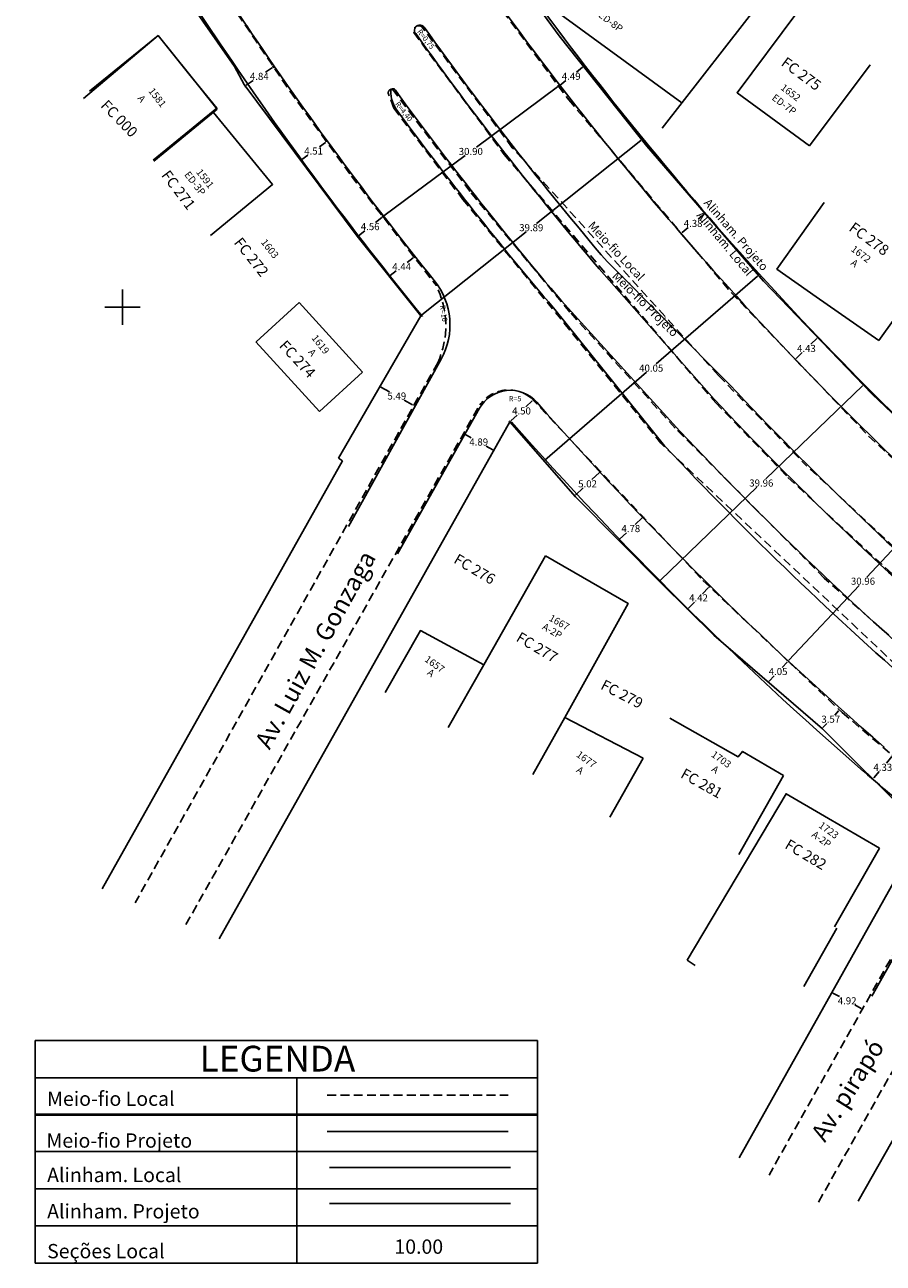
# Model space of a CAD drawing. Extents: x 182113 to 183366, y 1675351 to 1677533.
# Drawn here: x 182836 to 182957, y 1675865 to 1676040 of the extents above; entities that cross this region are included whole.
import ezdxf

# ---------------------------------------------------------------- set-up
doc = ezdxf.new("R2010")
doc.units = 0
doc.header["$LTSCALE"] = 5
doc.header["$MEASUREMENT"] = 0
doc.header["$PDMODE"] = 2
doc.header["$PDSIZE"] = 3
doc.linetypes.add('DASHED2', pattern=[0.375, 0.25, -0.125])
doc.layers.get('0').update_dxf_attribs({"linetype": 'CONTINUOUS'})
doc.layers.get('DEFPOINTS').update_dxf_attribs({"linetype": 'CONTINUOUS'})
for name, color, linetype in [('3', 3, 'CONTINUOUS'), ('A-ALIN', 3, 'CONTINUOUS'), ('DIM_CART', 7, 'CONTINUOUS'), ('EDIFICAÇ', 1, 'CONTINUOUS'), ('MEIO-FIO_PROJ', 3, 'CONTINUOUS'), ('T-DIM', 7, 'CONTINUOUS'), ('T-DIVIS-EXIS', 7, 'CONTINUOUS'), ('T-EDIF', 5, 'CONTINUOUS'), ('T-MFIO-EXI', 7, 'DASHED2'), ('T-TEXTP', 7, 'CONTINUOUS')]:
    doc.layers.add(name, color=color, linetype=linetype)
doc.styles.add('CITYBLUEPRINT', font='cibt____.pfb', dxfattribs={"height": 2})
doc.styles.add('L60', font='SIMPLEX.SHX', dxfattribs={"height": 0.75})
doc.styles.add('L80', font='simplex', dxfattribs={"oblique": 25, "height": 1})
doc.styles.get("Standard").update_dxf_attribs({"font": 'ARIAL.TTF'})
doc.dimstyles.get("Standard").update_dxf_attribs({"dimtxt": 0.18, "dimasz": 0.18, "dimexe": 0.18, "dimexo": 0.0625, "dimgap": 0.09, "dimtad": 0, "dimtih": 1, "dimtoh": 1, "dimzin": 0, "dimdsep": 46, "dimtxsty": 'Standard', "dimcen": 0.09, "dimadec": 0, "dimazin": 0, "dimtfac": 1, "dimtofl": 0, "dimtmove": 0, "dimatfit": 3, "dimfxl": 0, "dimtolj": 1, "dimtzin": 0, "dimarcsym": 0})

# ---------------------------------------------------------------- blocks, each defined once
blk = doc.blocks.new('*D147')
at = {"layer": 'DEFPOINTS', "color": 0, "linetype": 'ByBlock'}
for p in [(182954.95, 1675988.72), (182926.16, 1675961.02)]:
    blk.add_point(p, dxfattribs=at)
at = {"layer": 'DIM_CART', "color": 0, "linetype": 'ByBlock'}
for p, q in [((182954.52, 1675988.91), (182940.87, 1675975.77)), ((182954.91, 1675988.77), (182954.53, 1675989.16)), ((182925.99, 1675961.45), (182939.64, 1675974.59)), ((182926.11, 1675961.06), (182925.73, 1675961.46))]:
    blk.add_line(p, q, dxfattribs=at)
for points in [[(182954.65, 1675989.03), (182954.54, 1675988.88), (182954.5, 1675988.93)], [(182925.86, 1675961.33), (182926.01, 1675961.43), (182925.97, 1675961.47)]]:
    blk.add_solid(points, dxfattribs=at)
at = {"layer": 'DIM_CART', "color": 0, "linetype": 'ByBlock', "lineweight": 0, "insert": (182940.25, 1675975.18), "char_height": 1, "attachment_point": 5}
blk.add_mtext('\\A1;39.96', dxfattribs=at)
blk = doc.blocks.new('*D148')
at = {"layer": 'DEFPOINTS', "color": 0, "linetype": 'ByBlock'}
for p in [(182917.66, 1675976.66), (182914.01, 1675973.22)]:
    blk.add_point(p, dxfattribs=at)
at = {"layer": 'DIM_CART', "color": 0, "linetype": 'ByBlock'}
for p, q in [((182917.4, 1675976.67), (182916.33, 1675975.66)), ((182917.62, 1675976.7), (182917.41, 1675976.92)), ((182913.96, 1675973.26), (182913.76, 1675973.48)), ((182914.01, 1675973.47), (182915.08, 1675974.48))]:
    blk.add_line(p, q, dxfattribs=at)
for points in [[(182917.53, 1675976.79), (182917.42, 1675976.65), (182917.38, 1675976.69)], [(182913.88, 1675973.35), (182914.03, 1675973.45), (182913.99, 1675973.5)]]:
    blk.add_solid(points, dxfattribs=at)
at = {"layer": 'DIM_CART', "color": 0, "linetype": 'ByBlock', "lineweight": 0, "insert": (182915.71, 1675975.07), "char_height": 1, "attachment_point": 5}
blk.add_mtext('\\A1;5.02', dxfattribs=at)
blk = doc.blocks.new('*D149')
at = {"layer": 'DEFPOINTS', "color": 0, "linetype": 'ByBlock'}
for p in [(182908.02, 1675986.9), (182904.74, 1675983.82)]:
    blk.add_point(p, dxfattribs=at)
at = {"layer": 'DIM_CART', "color": 0, "linetype": 'ByBlock'}
for p, q in [((182907.88, 1675986.78), (182907.01, 1675985.95)), ((182908.06, 1675986.86), (182908.14, 1675986.77)), ((182904.7, 1675983.86), (182904.62, 1675983.95)), ((182904.87, 1675983.94), (182905.75, 1675984.77))]:
    blk.add_line(p, q, dxfattribs=at)
for points in [[(182908.02, 1675986.9), (182907.91, 1675986.76), (182907.86, 1675986.8)], [(182904.74, 1675983.82), (182904.89, 1675983.92), (182904.85, 1675983.96)]]:
    blk.add_solid(points, dxfattribs=at)
at = {"layer": 'DIM_CART', "color": 0, "linetype": 'ByBlock', "lineweight": 0, "insert": (182906.38, 1675985.36), "char_height": 1, "attachment_point": 5}
blk.add_mtext('\\A1;4.50', dxfattribs=at)
blk = doc.blocks.new('*D150')
at = {"layer": 'DEFPOINTS', "color": 0, "linetype": 'ByBlock'}
for p in [(182939.71, 1676004.66), (182909.4, 1675978.49)]:
    blk.add_point(p, dxfattribs=at)
at = {"layer": 'DIM_CART', "color": 0, "linetype": 'ByBlock'}
for p, q in [((182939.72, 1676004.38), (182925.38, 1675991.99)), ((182939.75, 1676004.62), (182939.97, 1676004.36)), ((182909.69, 1675978.43), (182924.02, 1675990.81)), ((182909.44, 1675978.44), (182909.67, 1675978.18))]:
    blk.add_line(p, q, dxfattribs=at)
for points in [[(182939.85, 1676004.49), (182939.74, 1676004.35), (182939.7, 1676004.4)], [(182909.55, 1675978.31), (182909.71, 1675978.41), (182909.67, 1675978.45)]]:
    blk.add_solid(points, dxfattribs=at)
at = {"layer": 'DIM_CART', "color": 0, "linetype": 'ByBlock', "lineweight": 0, "insert": (182924.7, 1675991.4), "char_height": 1, "attachment_point": 5}
blk.add_mtext('\\A1;40.05', dxfattribs=at)
blk = doc.blocks.new('*D151')
at = {"layer": 'DEFPOINTS', "color": 0, "linetype": 'ByBlock'}
for p in [(182923.36, 1676023.65), (182892.15, 1675998.8)]:
    blk.add_point(p, dxfattribs=at)
at = {"layer": 'DIM_CART', "color": 0, "linetype": 'ByBlock'}
for p, q in [((182923.22, 1676023.54), (182908.5, 1676011.82)), ((182923.4, 1676023.61), (182923.47, 1676023.51)), ((182892.29, 1675998.92), (182907.02, 1676010.64)), ((182892.11, 1675998.85), (182892.04, 1675998.94))]:
    blk.add_line(p, q, dxfattribs=at)
for points in [[(182923.36, 1676023.65), (182923.24, 1676023.52), (182923.2, 1676023.57)], [(182892.15, 1675998.8), (182892.31, 1675998.89), (182892.28, 1675998.94)]]:
    blk.add_solid(points, dxfattribs=at)
at = {"layer": 'DIM_CART', "color": 0, "linetype": 'ByBlock', "lineweight": 0, "insert": (182907.76, 1676011.23), "char_height": 1, "attachment_point": 5}
blk.add_mtext('\\A1;39.89', dxfattribs=at)
blk = doc.blocks.new('*D161')
at = {"layer": 'DEFPOINTS', "color": 0, "linetype": 'ByBlock'}
for p in [(182923.56, 1675970.39), (182920.08, 1675967.12)]:
    blk.add_point(p, dxfattribs=at)
at = {"layer": 'DIM_CART', "color": 0, "linetype": 'ByBlock'}
for p, q in [((182923.43, 1675970.27), (182922.45, 1675969.34)), ((182923.6, 1675970.35), (182923.68, 1675970.26)), ((182920.21, 1675967.24), (182921.19, 1675968.16)), ((182920.04, 1675967.16), (182919.96, 1675967.25))]:
    blk.add_line(p, q, dxfattribs=at)
for points in [[(182923.56, 1675970.39), (182923.45, 1675970.25), (182923.41, 1675970.29)], [(182920.08, 1675967.12), (182920.23, 1675967.22), (182920.19, 1675967.26)]]:
    blk.add_solid(points, dxfattribs=at)
at = {"layer": 'DIM_CART', "color": 0, "linetype": 'ByBlock', "lineweight": 0, "insert": (182921.82, 1675968.75), "char_height": 1, "attachment_point": 5}
blk.add_mtext('\\A1;4.78', dxfattribs=at)
blk = doc.blocks.new('*D162')
at = {"layer": 'DEFPOINTS', "color": 0, "linetype": 'ByBlock'}
for p in [(182932.9, 1675960.58), (182929.86, 1675957.37)]:
    blk.add_point(p, dxfattribs=at)
at = {"layer": 'DIM_CART', "color": 0, "linetype": 'ByBlock'}
for p, q in [((182932.78, 1675960.45), (182931.94, 1675959.56)), ((182932.94, 1675960.53), (182933.03, 1675960.45)), ((182929.81, 1675957.41), (182929.73, 1675957.49)), ((182929.98, 1675957.5), (182930.82, 1675958.38))]:
    blk.add_line(p, q, dxfattribs=at)
for points in [[(182932.9, 1675960.58), (182932.8, 1675960.42), (182932.75, 1675960.47)], [(182929.86, 1675957.37), (182930, 1675957.48), (182929.96, 1675957.52)]]:
    blk.add_solid(points, dxfattribs=at)
at = {"layer": 'DIM_CART', "color": 0, "linetype": 'ByBlock', "lineweight": 0, "insert": (182931.38, 1675958.97), "char_height": 1, "attachment_point": 5}
blk.add_mtext('\\A1;4.42', dxfattribs=at)
blk = doc.blocks.new('*D163')
at = {"layer": 'DEFPOINTS', "color": 0, "linetype": 'ByBlock'}
for p in [(182944.01, 1675950.04), (182941.22, 1675947.1)]:
    blk.add_point(p, dxfattribs=at)
at = {"layer": 'DIM_CART', "color": 0, "linetype": 'ByBlock'}
for p, q in [((182943.89, 1675949.91), (182943.18, 1675949.16)), ((182944.06, 1675950), (182944.14, 1675949.92)), ((182941.18, 1675947.14), (182941.09, 1675947.23)), ((182941.35, 1675947.23), (182942.06, 1675947.98))]:
    blk.add_line(p, q, dxfattribs=at)
for points in [[(182944.01, 1675950.04), (182943.91, 1675949.89), (182943.86, 1675949.93)], [(182941.22, 1675947.1), (182941.37, 1675947.21), (182941.33, 1675947.25)]]:
    blk.add_solid(points, dxfattribs=at)
at = {"layer": 'DIM_CART', "color": 0, "linetype": 'ByBlock', "lineweight": 0, "insert": (182942.62, 1675948.57), "char_height": 1, "attachment_point": 5}
blk.add_mtext('\\A1;4.05', dxfattribs=at)
blk = doc.blocks.new('*D164')
at = {"layer": 'DEFPOINTS', "color": 0, "linetype": 'ByBlock'}
for p in [(182951.35, 1675943.08), (182948.89, 1675940.48)]:
    blk.add_point(p, dxfattribs=at)
at = {"layer": 'DIM_CART', "color": 0, "linetype": 'ByBlock'}
for p, q in [((182951.31, 1675943.12), (182951.16, 1675943.26)), ((182951.16, 1675943.01), (182950.62, 1675942.43)), ((182948.85, 1675940.53), (182948.7, 1675940.67)), ((182948.95, 1675940.67), (182949.5, 1675941.25))]:
    blk.add_line(p, q, dxfattribs=at)
for points in [[(182951.29, 1675943.14), (182951.18, 1675942.99), (182951.14, 1675943.03)], [(182948.83, 1675940.54), (182948.97, 1675940.65), (182948.93, 1675940.7)]]:
    blk.add_solid(points, dxfattribs=at)
at = {"layer": 'DIM_CART', "color": 0, "linetype": 'ByBlock', "lineweight": 0, "insert": (182950.06, 1675941.84), "char_height": 1, "attachment_point": 5}
blk.add_mtext('\\A1;3.57', dxfattribs=at)
blk = doc.blocks.new('*D165')
at = {"layer": 'DEFPOINTS', "color": 0, "linetype": 'ByBlock'}
for p in [(182958.81, 1675936.7), (182956, 1675933.4)]:
    blk.add_point(p, dxfattribs=at)
at = {"layer": 'DIM_CART', "color": 0, "linetype": 'ByBlock'}
for p, q in [((182958.69, 1675936.56), (182957.91, 1675935.64)), ((182958.76, 1675936.74), (182958.67, 1675936.82)), ((182956.12, 1675933.54), (182956.9, 1675934.46)), ((182955.96, 1675933.44), (182955.87, 1675933.52))]:
    blk.add_line(p, q, dxfattribs=at)
for points in [[(182958.81, 1675936.7), (182958.72, 1675936.54), (182958.67, 1675936.58)], [(182956, 1675933.4), (182956.14, 1675933.52), (182956.1, 1675933.56)]]:
    blk.add_solid(points, dxfattribs=at)
at = {"layer": 'DIM_CART', "color": 0, "linetype": 'ByBlock', "lineweight": 0, "insert": (182957.41, 1675935.05), "char_height": 1, "attachment_point": 5}
blk.add_mtext('\\A1;4.33', dxfattribs=at)
blk = doc.blocks.new('*D167')
at = {"layer": 'DEFPOINTS', "color": 0, "linetype": 'ByBlock'}
for p in [(182891.17, 1676007.14), (182887.66, 1676004.42)]:
    blk.add_point(p, dxfattribs=at)
at = {"layer": 'DIM_CART', "color": 0, "linetype": 'ByBlock'}
for p, q in [((182891.07, 1676006.98), (182890.22, 1676006.32)), ((182891.21, 1676007.09), (182891.33, 1676006.95)), ((182887.7, 1676004.37), (182887.81, 1676004.22)), ((182887.85, 1676004.48), (182888.7, 1676005.14))]:
    blk.add_line(p, q, dxfattribs=at)
for points in [[(182891.22, 1676007.09), (182891.09, 1676006.95), (182891.06, 1676007)], [(182887.7, 1676004.37), (182887.86, 1676004.45), (182887.83, 1676004.5)]]:
    blk.add_solid(points, dxfattribs=at)
at = {"layer": 'DIM_CART', "color": 0, "linetype": 'ByBlock', "lineweight": 0, "insert": (182889.46, 1676005.73), "char_height": 1, "attachment_point": 5}
blk.add_mtext('\\A1;4.44', dxfattribs=at)
blk = doc.blocks.new('*D168')
at = {"layer": 'DEFPOINTS', "color": 0, "linetype": 'ByBlock'}
for p in [(182878.84, 1676023.38), (182875.19, 1676020.73)]:
    blk.add_point(p, dxfattribs=at)
at = {"layer": 'DIM_CART', "color": 0, "linetype": 'ByBlock'}
for p, q in [((182878.8, 1676023.43), (182878.74, 1676023.52)), ((182878.69, 1676023.27), (182877.83, 1676022.64)), ((182875.15, 1676020.78), (182875.08, 1676020.88)), ((182875.34, 1676020.84), (182876.2, 1676021.46))]:
    blk.add_line(p, q, dxfattribs=at)
for points in [[(182878.84, 1676023.38), (182878.71, 1676023.25), (182878.68, 1676023.3)], [(182875.19, 1676020.73), (182875.35, 1676020.81), (182875.32, 1676020.86)]]:
    blk.add_solid(points, dxfattribs=at)
at = {"layer": 'DIM_CART', "color": 0, "linetype": 'ByBlock', "lineweight": 0, "insert": (182877.02, 1676022.05), "char_height": 1, "attachment_point": 5}
blk.add_mtext('\\A1;4.51', dxfattribs=at)
blk = doc.blocks.new('*D169')
at = {"layer": 'DEFPOINTS', "color": 0, "linetype": 'ByBlock'}
for p in [(182886.77, 1676012.83), (182883.17, 1676010.04)]:
    blk.add_point(p, dxfattribs=at)
at = {"layer": 'DIM_CART', "color": 0, "linetype": 'ByBlock'}
for p, q in [((182886.67, 1676012.66), (182885.77, 1676011.97)), ((182886.81, 1676012.78), (182886.92, 1676012.63)), ((182883.21, 1676009.99), (182883.32, 1676009.84)), ((182883.35, 1676010.09), (182884.25, 1676010.79))]:
    blk.add_line(p, q, dxfattribs=at)
for points in [[(182886.81, 1676012.77), (182886.69, 1676012.64), (182886.65, 1676012.69)], [(182883.21, 1676009.98), (182883.37, 1676010.07), (182883.33, 1676010.12)]]:
    blk.add_solid(points, dxfattribs=at)
at = {"layer": 'DIM_CART', "color": 0, "linetype": 'ByBlock', "lineweight": 0, "insert": (182885.01, 1676011.38), "char_height": 1, "attachment_point": 5}
blk.add_mtext('\\A1;4.56', dxfattribs=at)
blk = doc.blocks.new('*D170')
at = {"layer": 'DEFPOINTS', "color": 0, "linetype": 'ByBlock'}
for p in [(182911.74, 1676031.05), (182886.92, 1676012.63)]:
    blk.add_point(p, dxfattribs=at)
at = {"layer": 'DIM_CART', "color": 0, "linetype": 'ByBlock'}
for p, q in [((182911.48, 1676031.09), (182900.01, 1676022.58)), ((182911.7, 1676031.1), (182911.52, 1676031.34)), ((182886.96, 1676012.89), (182898.42, 1676021.4)), ((182886.89, 1676012.68), (182886.7, 1676012.93))]:
    blk.add_line(p, q, dxfattribs=at)
for points in [[(182911.63, 1676031.2), (182911.5, 1676031.07), (182911.46, 1676031.11)], [(182886.81, 1676012.78), (182886.97, 1676012.87), (182886.94, 1676012.91)]]:
    blk.add_solid(points, dxfattribs=at)
at = {"layer": 'DIM_CART', "color": 0, "linetype": 'ByBlock', "lineweight": 0, "insert": (182899.22, 1676021.99), "char_height": 1, "attachment_point": 5}
blk.add_mtext('\\A1;30.90', dxfattribs=at)
blk = doc.blocks.new('*D171')
at = {"layer": 'DEFPOINTS', "color": 0, "linetype": 'ByBlock'}
for p in [(182915.16, 1676034), (182911.64, 1676031.21)]:
    blk.add_point(p, dxfattribs=at)
at = {"layer": 'DIM_CART', "color": 0, "linetype": 'ByBlock'}
for p, q in [((182915.01, 1676033.89), (182914.14, 1676033.19)), ((182915.19, 1676033.95), (182915.27, 1676033.86)), ((182911.68, 1676031.16), (182911.76, 1676031.07)), ((182911.79, 1676031.32), (182912.66, 1676032.01))]:
    blk.add_line(p, q, dxfattribs=at)
for points in [[(182915.16, 1676034), (182915.03, 1676033.87), (182915, 1676033.91)], [(182911.64, 1676031.21), (182911.8, 1676031.29), (182911.77, 1676031.34)]]:
    blk.add_solid(points, dxfattribs=at)
at = {"layer": 'DIM_CART', "color": 0, "linetype": 'ByBlock', "lineweight": 0, "insert": (182913.4, 1676032.6), "char_height": 1, "attachment_point": 5}
blk.add_mtext('\\A1;4.49', dxfattribs=at)
blk = doc.blocks.new('*D173')
at = {"layer": 'DEFPOINTS', "color": 0, "linetype": 'ByBlock'}
for p in [(182871.23, 1676034.13), (182867.21, 1676031.42)]:
    blk.add_point(p, dxfattribs=at)
at = {"layer": 'DIM_CART', "color": 0, "linetype": 'ByBlock'}
for p, q in [((182871.26, 1676034.08), (182871.45, 1676033.79)), ((182871.2, 1676033.84), (182870.22, 1676033.18)), ((182867.25, 1676031.37), (182867.44, 1676031.08)), ((182867.49, 1676031.33), (182868.47, 1676032))]:
    blk.add_line(p, q, dxfattribs=at)
for points in [[(182871.35, 1676033.94), (182871.22, 1676033.82), (182871.19, 1676033.87)], [(182867.34, 1676031.23), (182867.51, 1676031.31), (182867.47, 1676031.36)]]:
    blk.add_solid(points, dxfattribs=at)
at = {"layer": 'DIM_CART', "color": 0, "linetype": 'ByBlock', "lineweight": 0, "insert": (182869.35, 1676032.59), "char_height": 1, "attachment_point": 5}
blk.add_mtext('\\A1;4.84', dxfattribs=at)
blk = doc.blocks.new('*D180')
at = {"layer": 'DEFPOINTS', "color": 0, "linetype": 'ByBlock'}
for p in [(182965.21, 1675972.61), (182944.01, 1675950.04)]:
    blk.add_point(p, dxfattribs=at)
at = {"layer": 'DIM_CART', "color": 0, "linetype": 'ByBlock'}
for p, q in [((182965.08, 1675972.48), (182955.16, 1675961.91)), ((182965.16, 1675972.65), (182965.08, 1675972.73)), ((182944.13, 1675950.17), (182954.05, 1675960.73)), ((182943.96, 1675950.08), (182943.88, 1675950.16))]:
    blk.add_line(p, q, dxfattribs=at)
for points in [[(182965.21, 1675972.61), (182965.11, 1675972.46), (182965.06, 1675972.5)], [(182944.01, 1675950.04), (182944.16, 1675950.15), (182944.11, 1675950.19)]]:
    blk.add_solid(points, dxfattribs=at)
at = {"layer": 'DIM_CART', "color": 0, "linetype": 'ByBlock', "lineweight": 0, "insert": (182954.61, 1675961.32), "char_height": 1, "attachment_point": 5}
blk.add_mtext('\\A1;30.96', dxfattribs=at)
blk = doc.blocks.new('*D182')
at = {"layer": 'DEFPOINTS', "color": 0, "linetype": 'ByBlock'}
for p in [(182948.23, 1675995.71), (182945.03, 1675992.64)]:
    blk.add_point(p, dxfattribs=at)
at = {"layer": 'DIM_CART', "color": 0, "linetype": 'ByBlock'}
for p, q in [((182948.09, 1675995.59), (182947.24, 1675994.77)), ((182948.18, 1675995.75), (182948.09, 1675995.84)), ((182944.98, 1675992.69), (182944.9, 1675992.78)), ((182945.15, 1675992.77), (182946, 1675993.59))]:
    blk.add_line(p, q, dxfattribs=at)
for points in [[(182948.22, 1675995.71), (182948.07, 1675995.61), (182948.11, 1675995.57)], [(182945.02, 1675992.65), (182945.13, 1675992.79), (182945.17, 1675992.75)]]:
    blk.add_solid(points, dxfattribs=at)
at = {"layer": 'DIM_CART', "color": 0, "linetype": 'ByBlock', "lineweight": 0, "insert": (182946.62, 1675994.18), "char_height": 1, "attachment_point": 5}
blk.add_mtext('\\A1;4.43', dxfattribs=at)
blk = doc.blocks.new('*D194')
at = {"layer": 'DEFPOINTS', "color": 0, "linetype": 'ByBlock'}
for p in [(182932.33, 1676013.2), (182928.98, 1676010.38)]:
    blk.add_point(p, dxfattribs=at)
at = {"layer": 'DIM_CART', "color": 0, "linetype": 'ByBlock'}
for p, q in [((182932.16, 1676013.13), (182931.32, 1676012.42)), ((182932.29, 1676013.25), (182932.18, 1676013.38)), ((182928.94, 1676010.43), (182928.83, 1676010.56)), ((182929.09, 1676010.54), (182929.92, 1676011.24))]:
    blk.add_line(p, q, dxfattribs=at)
for points in [[(182932.3, 1676013.24), (182932.14, 1676013.15), (182932.18, 1676013.1)], [(182928.95, 1676010.42), (182929.07, 1676010.56), (182929.11, 1676010.51)]]:
    blk.add_solid(points, dxfattribs=at)
at = {"layer": 'DIM_CART', "color": 0, "linetype": 'ByBlock', "lineweight": 0, "insert": (182930.62, 1676011.83), "char_height": 1, "attachment_point": 5}
blk.add_mtext('\\A1;4.38', dxfattribs=at)
blk = doc.blocks.new('*D200')
at = {"layer": 'DEFPOINTS', "color": 0, "linetype": 'ByBlock'}
for p in [(182950.19, 1675903.22), (182954.51, 1675900.87)]:
    blk.add_point(p, dxfattribs=at)
at = {"layer": 'DIM_CART', "color": 0, "linetype": 'ByBlock'}
for p, q in [((182950.22, 1675903.27), (182950.3, 1675903.43)), ((182950.37, 1675903.18), (182951.29, 1675902.68)), ((182954.37, 1675901), (182953.46, 1675901.5)), ((182954.54, 1675900.92), (182954.62, 1675901.07))]:
    blk.add_line(p, q, dxfattribs=at)
for points in [[(182950.22, 1675903.27), (182950.36, 1675903.15), (182950.39, 1675903.21)], [(182954.53, 1675900.91), (182954.36, 1675900.97), (182954.39, 1675901.03)]]:
    blk.add_solid(points, dxfattribs=at)
at = {"layer": 'DIM_CART', "color": 0, "linetype": 'ByBlock', "lineweight": 0, "insert": (182952.37, 1675902.09), "char_height": 1, "attachment_point": 5}
blk.add_mtext('\\A1;4.92', dxfattribs=at)
blk = doc.blocks.new('*D202')
at = {"layer": 'DEFPOINTS', "color": 0, "linetype": 'ByBlock'}
for p in [(182886.34, 1675988.74), (182891.13, 1675986.05)]:
    blk.add_point(p, dxfattribs=at)
at = {"layer": 'DIM_CART', "color": 0, "linetype": 'ByBlock'}
for p, q in [((182886.37, 1675988.79), (182886.46, 1675988.96)), ((182886.53, 1675988.71), (182887.72, 1675988.05)), ((182891.01, 1675986.2), (182889.82, 1675986.87)), ((182891.16, 1675986.11), (182891.25, 1675986.27))]:
    blk.add_line(p, q, dxfattribs=at)
for points in [[(182886.37, 1675988.8), (182886.52, 1675988.68), (182886.55, 1675988.74)], [(182891.17, 1675986.11), (182890.99, 1675986.17), (182891.02, 1675986.23)]]:
    blk.add_solid(points, dxfattribs=at)
at = {"layer": 'DIM_CART', "color": 0, "linetype": 'ByBlock', "lineweight": 0, "insert": (182888.77, 1675987.46), "char_height": 1, "attachment_point": 5}
blk.add_mtext('\\A1;5.49', dxfattribs=at)
blk = doc.blocks.new('*D203')
at = {"layer": 'DEFPOINTS', "color": 0, "linetype": 'ByBlock'}
for p in [(182898.2, 1675982.17), (182902.46, 1675979.76)]:
    blk.add_point(p, dxfattribs=at)
at = {"layer": 'DIM_CART', "color": 0, "linetype": 'ByBlock'}
for p, q in [((182898.23, 1675982.22), (182898.29, 1675982.33)), ((182898.36, 1675982.09), (182899.29, 1675981.56)), ((182902.31, 1675979.86), (182901.38, 1675980.38)), ((182902.49, 1675979.81), (182902.55, 1675979.92))]:
    blk.add_line(p, q, dxfattribs=at)
for points in [[(182898.21, 1675982.18), (182898.38, 1675982.12), (182898.35, 1675982.06)], [(182902.47, 1675979.77), (182902.32, 1675979.88), (182902.29, 1675979.83)]]:
    blk.add_solid(points, dxfattribs=at)
at = {"layer": 'DIM_CART', "color": 0, "linetype": 'ByBlock', "lineweight": 0, "insert": (182900.34, 1675980.97), "char_height": 1, "attachment_point": 5}
blk.add_mtext('\\A1;4.89', dxfattribs=at)

msp = doc.modelspace()

# ---------------------------------------------------------------- linework, layer by layer
at = {"color": 7, "linetype": 'Continuous'}
for p, q in [((182850.0473, 1676002.5223), (182850.0473, 1675997.5223)), ((182847.5473, 1676000.0223), (182852.5473, 1676000.0223))]:
    msp.add_line(p, q, dxfattribs=at)
at = {"layer": '3', "linetype": 'Continuous'}
msp.add_arc((182892.0289, 1676039.0902), 0.75, 38.298864, 218.298864, dxfattribs=at)
at = {"layer": 'A-ALIN', "color": 3}
msp.add_line((182879.262, 1675873.4556), (182904.8084, 1675873.4556), dxfattribs=at)
at = {"layer": 'A-ALIN', "color": 3, "ltscale": 0.1}
msp.add_lwpolyline([(182837.7444, 1676076.0134), (182863.8458, 1676037.1846)], dxfattribs=at)
for points in [[(182972.6551, 1675971.9952, -0.05421306), (182903.8275, 1676049.6733, -0.10401057)], [(182892.4034, 1675998.6667, -0.02307141), (182863.8383, 1676037.1957)], [(182954.6738, 1675934.4745, -0.03370368), (182904.9852, 1675983.8143, -0.03370368)], [(182963.7313, 1675926.8187, -0.00570359), (182954.6818, 1675934.4894, -0.10399011)]]:
    msp.add_lwpolyline(points, format="xyb", dxfattribs=at)
at = {"layer": 'EDIFICAÇ'}
for p, q in [((182942.234, 1676045.8212), (182926.2473, 1676025.2732)), ((182929.0141, 1676028.8294), (182907.874, 1676044.2822)), ((182855.0503, 1676038.3511), (182844.541, 1676029.4608)), ((182855.0503, 1676038.3511), (182859.3909, 1676032.9638)), ((182859.3909, 1676032.9638), (182863.3369, 1676028.0778)), ((182874.975, 1676000.6762), (182868.8845, 1675995.1112)), ((182883.947, 1675990.8212), (182874.975, 1676000.6762)), ((182877.8465, 1675985.2673), (182868.8745, 1675995.1222))]:
    msp.add_line(p, q, dxfattribs=at)
for points in [[(182947.074, 1676022.7731), (182936.83, 1676030.2662), (182945.2838, 1676041.5688)], [(182845.3825, 1676030.5175), (182855.0503, 1676038.3511), (182859.476, 1676032.8582), (182863.422, 1676027.9722)], [(182947.074, 1676022.7731), (182955.6439, 1676034.2311)], [(182863.3369, 1676028.0778), (182854.3721, 1676020.7459)], [(182863.422, 1676027.9722), (182854.4573, 1676020.6403)], [(182862.898, 1676027.4942), (182871.238, 1676017.3383), (182862.4504, 1676010.1244)], [(182883.941, 1675990.8102), (182877.8434, 1675985.2707)], [(182901.046, 1675949.5012), (182909.785, 1675964.8822)], [(182909.785, 1675964.8822), (182921.4293, 1675958.1945), (182912.519, 1675942.0652)], [(182887.1159, 1675945.5856), (182892.102, 1675954.3612), (182901.046, 1675949.5012)], [(182901.046, 1675949.5012), (182896.0231, 1675940.6607)], [(182912.519, 1675942.0652), (182907.9812, 1675934.0488)], [(182912.519, 1675942.0652), (182923.566, 1675936.3222)], [(182923.566, 1675936.3222), (182918.8708, 1675928.0277)]]:
    msp.add_lwpolyline(points, dxfattribs=at)
at = {"layer": 'EDIFICAÇ', "flags": 128}
for points in [[(182947.994, 1676001.4501), (182942.451, 1676005.3762), (182949.1273, 1676014.7641)], [(182956.865, 1675995.2931), (182965.6432, 1676007.5785)], [(182956.865, 1675995.2931), (182947.994, 1676001.4501)], [(182943.381, 1675933.8742), (182937.599, 1675937.2962), (182936.98, 1675936.5172), (182927.3116, 1675941.9901)], [(182943.381, 1675933.8742), (182937.0757, 1675922.7353)], [(182949.1833, 1675928.1445), (182943.7387, 1675931.3191), (182929.7938, 1675907.8084)], [(182956.9295, 1675923.647), (182949.191, 1675928.1596)], [(182950.6031, 1675912.5172), (182956.9295, 1675923.647)], [(182946.2481, 1675904.0836), (182950.9177, 1675912.3386)]]:
    msp.add_lwpolyline(points, dxfattribs=at)
at = {"layer": 'EDIFICAÇ', "linetype": 'Continuous', "flags": 128}
msp.add_lwpolyline([(182929.7938, 1675907.8084), (182930.9122, 1675907.0796)], dxfattribs=at)
at = {"layer": 'MEIO-FIO_PROJ', "color": 3, "ltscale": 0.1}
msp.add_line((182840.501, 1676079.9788), (182867.5804, 1676039.6951), dxfattribs=at)
at = {"layer": 'MEIO-FIO_PROJ', "linetype": 'Continuous'}
for p, q in [((182918.5067, 1676006.3968), (182935.7571, 1675989.0806)), ((182917.365, 1676005.4242), (182933.5722, 1675987.0248)), ((182912.0365, 1676000.8847), (182928.7655, 1675982.502)), ((182926.5807, 1675980.4462), (182910.8946, 1675999.912))]:
    msp.add_line(p, q, dxfattribs=at)
at = {"layer": 'MEIO-FIO_PROJ', "color": 3, "linetype": 'Continuous'}
for p, q in [((182895.0296, 1675992.6459), (182881.9342, 1675969.0608)), ((182900.4409, 1675985.729), (182888.8686, 1675965.1772)), ((182966.5779, 1675921.7648), (182955.8378, 1675902.737))]:
    msp.add_line(p, q, dxfattribs=at)
at = {"layer": 'MEIO-FIO_PROJ', "color": 3}
msp.add_line((182878.9436, 1675883.6469), (182904.4899, 1675883.6469), dxfattribs=at)
at = {"layer": 'MEIO-FIO_PROJ', "color": 3, "ltscale": 0.1}
for centre, radius, start, end in [((183295.3551, 1676327.2631), 484.4478, 215.623008, 227.730411), ((183295.3961, 1676327.2955), 515.5, 213.909601, 218.873966), ((183295.3961, 1676327.2955), 515.5, 221.372127, 229.062519)]:
    msp.add_arc(centre, radius, start, end, dxfattribs=at)
at = {"layer": 'MEIO-FIO_PROJ', "linetype": 'Continuous'}
for centre, radius, start, end in [((183291.8619, 1676324.59), 490.5518, 215.524406, 220.439407), ((182892.3308, 1676030.4133), 4.4048, 177.674273, 219.23406), ((182888.2592, 1676030.4828), 0.3475, 27.236174, 161.667232), ((183290.7227, 1676323.6488), 499.0741, 216.380246, 220.441769)]:
    msp.add_arc(centre, radius, start, end, dxfattribs=at)
at = {"layer": 'MEIO-FIO_PROJ', "linetype": 'Continuous', "ltscale": 0.1}
for centre, radius, start, end in [((183291.0974, 1676323.9698), 491.0674, 215.525807, 220.442151), ((183291.4722, 1676324.2634), 498.5431, 216.083184, 220.439701), ((183295.3112, 1676327.4008), 493.7, 223.257221, 229.077971), ((183295.3112, 1676327.4008), 496.7, 223.257221, 229.077877), ((183295.3112, 1676327.4008), 503.3, 223.257221, 229.077676), ((183295.3112, 1676327.4008), 506.3, 223.257221, 229.077586)]:
    msp.add_arc(centre, radius, start, end, dxfattribs=at)
at = {"layer": 'MEIO-FIO_PROJ', "color": 3, "linetype": 'Continuous', "ltscale": 0.1}
for centre, radius, start, end in [((182886.2794, 1675997.4868), 10, 331.047265, 38.873966), ((182904.7959, 1675983.2726), 5, 41.372127, 150.57524)]:
    msp.add_arc(centre, radius, start, end, dxfattribs=at)
at = {"layer": 'T-DIVIS-EXIS', "color": 5}
for p, q in [((182865.8316, 1676033.9856), (182836.2258, 1676076.5831)), ((182903.4652, 1676049.5305), (182911.682, 1676038.3239)), ((182911.682, 1676038.3239), (182924.0963, 1676022.733)), ((182865.8316, 1676033.9856), (182867.2125, 1676031.42)), ((182883.1671, 1676010.0396), (182867.2125, 1676031.42)), ((182924.0963, 1676022.733), (182940.5645, 1676003.6699)), ((182892.1539, 1675998.8039), (182883.1671, 1676010.0396)), ((182940.5645, 1676003.6699), (182955.886, 1675987.746)), ((182880.5255, 1675978.6713), (182892.1539, 1675998.8039)), ((182955.886, 1675987.746), (182972.5434, 1675971.8522)), ((182863.698, 1675910.8134), (182904.7423, 1675983.818)), ((182904.7423, 1675983.818), (182914.0066, 1675973.2157)), ((182847.1815, 1675917.9114), (182881.1207, 1675978.295)), ((182881.1207, 1675978.295), (182880.5255, 1675978.6713)), ((182914.0066, 1675973.2157), (182926.1555, 1675961.0163)), ((182926.1555, 1675961.0163), (182933.5578, 1675953.7188)), ((182948.8905, 1675940.4838), (182933.5578, 1675953.7188)), ((182963.1151, 1675926.3145), (182948.8905, 1675940.4838)), ((182937.1457, 1675879.9115), (182963.1151, 1675926.3145)), ((182953.9239, 1675873.8162), (182977.4235, 1675915.3056)), ((182879.262, 1675878.5513), (182904.8084, 1675878.5513))]:
    msp.add_line(p, q, dxfattribs=at)
at = {"layer": 'T-EDIF'}
msp.add_line((182867.2125, 1676031.42), (182865.8316, 1676033.9856), dxfattribs=at)
at = {"layer": 'T-MFIO-EXI'}
for p, q in [((182840.0548, 1676080.2747), (182873.7126, 1676030.4491)), ((182900.4055, 1676046.3187), (182913.0531, 1676029.274)), ((182905.0833, 1676022.5216), (182892.3355, 1676039.5434)), ((182891.1684, 1676038.7692), (182903.9454, 1676021.574)), ((182888.1656, 1676030.7691), (182899.1871, 1676016.2316)), ((182873.7126, 1676030.4491), (182882.3827, 1676018.4926)), ((182888.3484, 1676028.0944), (182887.5651, 1676030.2381)), ((182913.0531, 1676029.274), (182935.9992, 1676002.061)), ((182888.3484, 1676028.0944), (182898.1065, 1676015.2285)), ((182934.2052, 1675990.3588), (182905.0833, 1676022.5216)), ((182903.9454, 1676021.574), (182933.8077, 1675986.5187)), ((182882.3827, 1676018.4926), (182894.3071, 1676003.0972)), ((182898.1065, 1676015.2285), (182912.423, 1675997.7416)), ((182913.2234, 1675999.3042), (182899.1871, 1676016.2316)), ((182935.9992, 1676002.061), (182955.4113, 1675981.8094)), ((182928.0766, 1675982.9419), (182913.2234, 1675999.3042)), ((182912.423, 1675997.7416), (182926.05, 1675980.8221)), ((182894.5536, 1675992.1541), (182851.8143, 1675915.9204)), ((182934.2052, 1675990.3588), (182946.3146, 1675977.924)), ((182907.7246, 1675987.21), (182932.0108, 1675961.4187)), ((182858.9734, 1675912.8438), (182900.483, 1675986.2012)), ((182933.8077, 1675986.5187), (182944.0098, 1675975.9838)), ((182949.1504, 1675961.7681), (182928.0766, 1675982.9419)), ((182955.4113, 1675981.8094), (182969.5464, 1675968.5353)), ((182971.6095, 1675937.8468), (182926.05, 1675980.8221)), ((182972.8018, 1675953.3195), (182946.3146, 1675977.924)), ((182944.0098, 1675975.9838), (182971.0121, 1675950.9561)), ((182932.0108, 1675961.4187), (182951.6828, 1675942.7624)), ((182973.688, 1675939.9877), (182949.1504, 1675961.7681)), ((182951.6828, 1675942.7624), (182968.0103, 1675928.8751)), ((182967.6767, 1675924.2408), (182941.3361, 1675877.4914)), ((182948.3333, 1675873.6814), (182973.3752, 1675918.0171)), ((182878.9436, 1675888.7425), (182904.4899, 1675888.7425))]:
    msp.add_line(p, q, dxfattribs=at)
for centre, radius, start, end in [((182891.8364, 1676039.0289), 0.7167, 45.871867, 201.247814), ((182888.0662, 1676030.2765), 0.5026, 78.588057, 184.385186), ((182883.112, 1675997.3707), 12.5746, 335.489979, 27.090549), ((182904.5789, 1675983.2947), 5.0224, 51.220895, 144.64034)]:
    msp.add_arc(centre, radius, start, end, dxfattribs=at)
at = {"layer": 'T-TEXTP'}
for p, q in [((182837.7041, 1675896.4712), (182837.7041, 1675865.0569)), ((182837.7041, 1675896.4712), (182908.6292, 1675896.4712)), ((182908.6292, 1675865.0569), (182908.6292, 1675896.4712)), ((182837.7041, 1675891.2172), (182908.6292, 1675891.2172)), ((182874.6462, 1675865.0569), (182874.6462, 1675891.2172)), ((182837.7041, 1675886.073), (182908.6292, 1675886.073)), ((182837.7041, 1675885.9632), (182908.6292, 1675885.9632)), ((182837.7041, 1675880.819), (182908.6292, 1675880.819)), ((182837.7041, 1675875.5649), (182908.6292, 1675875.5649)), ((182837.7041, 1675870.3109), (182908.6292, 1675870.3109)), ((182837.7041, 1675865.0569), (182908.6292, 1675865.0569))]:
    msp.add_line(p, q, dxfattribs=at)

# ---------------------------------------------------------------- texts
at = {"style": 'L80'}
for s, rotation, p in [('FC 275', 323.407323, (182942.9274, 1676034.2325)), ('FC 000', 314.20294, (182846.8456, 1676028.3708)), ('FC 271', 307.084212, (182855.4394, 1676018.6164)), ('FC 278', 323.658399, (182952.5008, 1676010.914)), ('FC 272', 308.302066, (182865.689, 1676009.0956)), ('FC 274', 312.753012, (182872.0532, 1675994.4816)), ('FC 276', 329.448299, (182896.6783, 1675963.9924)), ('FC 277', 329.448316, (182905.4969, 1675952.9517)), ('FC 279', 332.627139, (182917.437, 1675946.1763)), ('FC 281', 330.749754, (182928.7229, 1675933.6795)), ('FC 282', 329.448206, (182943.4454, 1675923.6995))]:
    msp.add_text(s, height=1.5, rotation=rotation, dxfattribs=at).set_placement(p)
at = {"layer": '3', "style": 'L80'}
for s, rotation, p in [('ED-8P', 323.205568, (182917.1486, 1676041.0641)), ('1581', 307.875308, (182853.6288, 1676030.4973)), ('1652', 323.205568, (182942.8807, 1676030.806)), ('  A', 307.875308, (182851.7201, 1676029.9357)), ('ED-7P', 323.205568, (182941.6384, 1676029.3734)), ('ED-3P', 307.875259, (182858.7054, 1676018.693)), ('1591', 307.875259, (182860.3717, 1676019.0523)), ('1603', 308.333642, (182869.5215, 1676009.1403)), ('1672', 323.205568, (182952.8118, 1676008.0106)), ('A', 323.205568, (182952.7814, 1676006.0638)), ('1619', 308.333642, (182876.6714, 1675995.6346)), ('A', 308.333642, (182876.1936, 1675993.6289)), ('1667', 330.129922, (182910.157, 1675955.832)), ('A-2P', 330.129922, (182909.1994, 1675954.6015)), ('1657', 324.417198, (182892.6023, 1675950.0894)), ('A', 324.417198, (182892.9601, 1675948.212)), ('1677', 324.417198, (182914.0319, 1675936.6391)), ('1703', 324.417198, (182933.0827, 1675936.6473)), ('A', 324.417198, (182914.0319, 1675934.4604)), ('A', 324.417198, (182933.1232, 1675934.5801)), ('A-2P', 324.415248, (182947.2706, 1675925.3385)), ('1723', 324.415248, (182948.2515, 1675926.6457))]:
    msp.add_text(s, height=1, rotation=rotation, dxfattribs=at).set_placement(p)
at = {"layer": '3', "color": 3, "linetype": 'Continuous', "style": 'L60'}
for s, rotation, p in [('R=0,75', 307.900743, (182891.5943, 1676038.8666)), ('R=4,40', 307.900743, (182888.4872, 1676028.6574)), ('R=10', 278.078128, (182894.8612, 1676000.2435)), ('R=5', 0.74655, (182904.5947, 1675986.7015))]:
    msp.add_text(s, height=0.75, rotation=rotation, dxfattribs=at).set_placement(p)
at = {"layer": '3', "color": 5, "style": 'L80'}
msp.add_text('Alinham. Local', height=1.2, rotation=310.071546, dxfattribs=at).set_placement((182931.0263, 1676012.9246))
at = {"layer": '3', "color": 7, "style": 'L80'}
msp.add_text('Meio-fio Local', height=1.2, rotation=313.059498, dxfattribs=at).set_placement((182915.6963, 1676011.4324))
at = {"layer": 'A-ALIN', "style": 'L80'}
msp.add_text('Alinham. Projeto', height=1.2, rotation=310.98165, dxfattribs=at).set_placement((182932.0486, 1676014.6738))
at = {"layer": 'A-ALIN', "color": 7, "style": 'CITYBLUEPRINT'}
msp.add_text('Alinham. Projeto', height=2.020778, dxfattribs=at).set_placement((182839.384, 1675871.3624))
at = {"layer": 'MEIO-FIO_PROJ', "style": 'L80'}
msp.add_text('Meio-fio Projeto', height=1.2, rotation=315.524995, dxfattribs=at).set_placement((182919.086, 1676004.2806))
at = {"layer": 'MEIO-FIO_PROJ', "color": 7, "style": 'CITYBLUEPRINT'}
msp.add_text('Meio-fio Projeto', height=2.020778, dxfattribs=at).set_placement((182839.2966, 1675881.3491))
at = {"layer": 'T-DIM', "color": 7, "style": 'CITYBLUEPRINT'}
for s, height, p in [('LEGENDA', 3.6374, (182860.9283, 1675892.0995)), ('Meio-fio Local', 2.020778, (182839.384, 1675887.2557)), ('Alinham. Local', 2.020778, (182839.384, 1675876.4873)), ('Seções Local', 2.020778, (182839.384, 1675865.7363)), ('10.00', 2.02078, (182888.4295, 1675866.3732))]:
    msp.add_text(s, height=height, dxfattribs=at).set_placement(p)
at = {"layer": 'T-TEXTP', "lineweight": 0, "char_height": 2.5, "width": 65.7401, "attachment_point": 1}
for s, insert, rotation in [('{\\fTimes New Roman|b1|i0|c0|p18;Av. Luiz M. Gonzaga}', (182868.6071, 1675938.64), 61), ('{\\fTimes New Roman|b1|i0|c0|p18;Av. pirapó}', (182947.1176, 1675883.3188), 58)]:
    msp.add_mtext(s, dxfattribs=dict(at, insert=insert, rotation=rotation))

# ---------------------------------------------------------------- dimensions: what is measured, and where the dimension line sits
at = {"layer": 'DIM_CART'}
for p1, p2, distance, picture, middle in [((182867.2125, 1676031.42), (182871.2255, 1676034.1308), -0.2272, '*D173', (182869.3462, 1676032.5872)), ((182911.645, 1676031.206), (182915.1554, 1676034.0012), 0, '*D171', (182913.4002, 1676032.6036)), ((182886.9229, 1676012.6309), (182911.7389, 1676031.0451), 0.1886, '*D170', (182899.2185, 1676021.9895)), ((182875.1898, 1676020.7298), (182878.8407, 1676023.3772), 0, '*D168', (182877.0152, 1676022.0535)), ((182892.1539, 1675998.8039), (182923.3629, 1676023.6542), 0, '*D151', (182907.7584, 1676011.2291)), ((182932.3304, 1676013.2015), (182928.9845, 1676010.3802), -0.0523, '*D194', (182930.6237, 1676011.8309)), ((182883.1671, 1676010.0396), (182886.7691, 1676012.8294), -0.0712, '*D169', (182885.0117, 1676011.3782)), ((182887.6605, 1676004.4217), (182891.1736, 1676007.1428), -0.0694, '*D167', (182889.4595, 1676005.7274)), ((182909.4021, 1675978.4852), (182939.7058, 1676004.664), -0.2263, '*D150', (182924.7019, 1675991.4033)), ((182948.2252, 1675995.708), (182945.0273, 1675992.6425), -0.0083, '*D182', (182946.6205, 1675994.1813)), ((182886.3397, 1675988.7376), (182891.1319, 1675986.0509), 0.0704, '*D202', (182888.7702, 1675987.4556)), ((182926.1555, 1675961.0163), (182954.9487, 1675988.7201), 0.4301, '*D147', (182940.2539, 1675975.1782)), ((182904.7423, 1675983.818), (182908.0159, 1675986.9005), 0, '*D149', (182906.3791, 1675985.3593)), ((182902.4586, 1675979.756), (182898.1996, 1675982.166), -0.0135, '*D203', (182900.3358, 1675980.9727)), ((182914.0066, 1675973.2157), (182917.6615, 1675976.6573), 0.1866, '*D148', (182915.7061, 1675975.0723)), ((182944.0101, 1675950.0389), (182965.2068, 1675972.6106), 0, '*D180', (182954.6085, 1675961.3248)), ((182920.081, 1675967.116), (182923.5606, 1675970.3925), 0, '*D161', (182921.8208, 1675968.7543)), ((182929.8566, 1675957.3676), (182932.8994, 1675960.576), 0, '*D162', (182931.378, 1675958.9718)), ((182941.2242, 1675947.1013), (182944.0101, 1675950.0389), 0, '*D163', (182942.6171, 1675948.5701)), ((182948.8905, 1675940.4838), (182951.3504, 1675943.0776), 0.0877, '*D164', (182950.0568, 1675941.8411)), ((182956.0028, 1675933.3992), (182958.8104, 1675936.7001), 0, '*D165', (182957.4066, 1675935.0496)), ((182950.1901, 1675903.2197), (182954.5064, 1675900.8661), 0.0541, '*D200', (182952.3742, 1675902.0904))]:
    dim = msp.add_aligned_dim(p1=p1, p2=p2, distance=distance, dimstyle='Standard', override={"dimtxt": 1}, dxfattribs=at)
    dim.commit()
    dim.dimension.update_dxf_attribs({"geometry": picture, "text_midpoint": middle})

doc.saveas('drawing.dxf')
